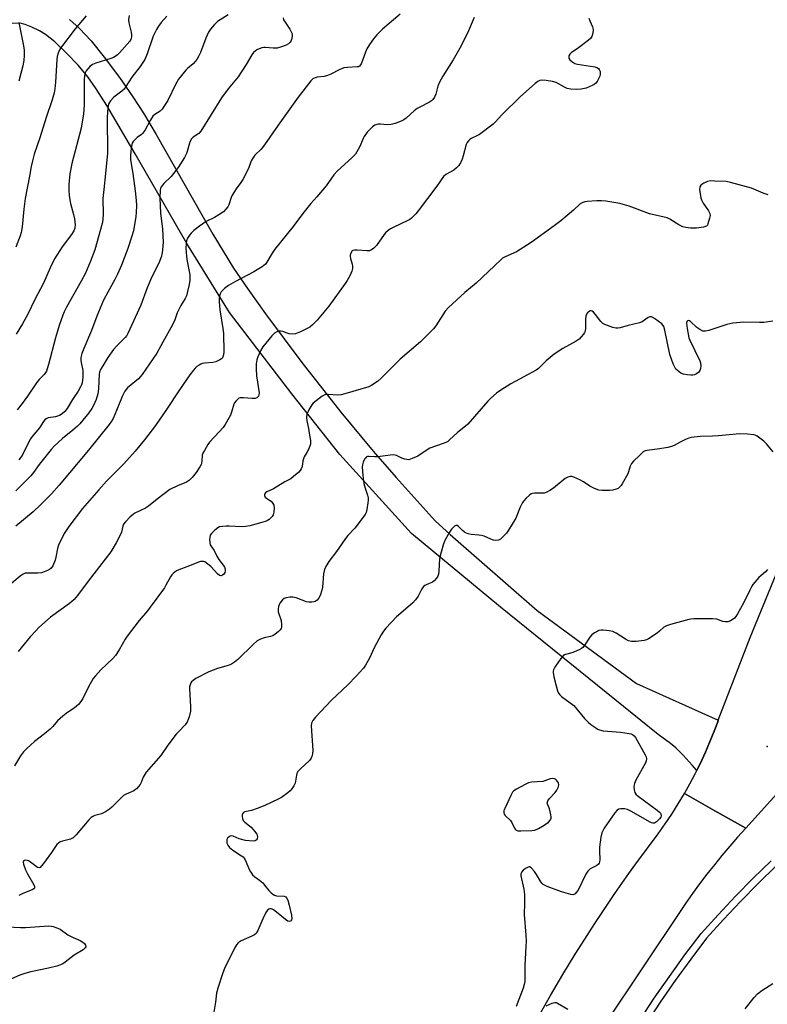
# Model space of a CAD drawing. Units: inches. Extents: x 1255762 to 1261762, y 485455 to 489455.
# Drawn here: x 1260978 to 1261271, y 486865 to 487252 of the extents above; entities that cross this region are included whole.
import ezdxf

# ---------------------------------------------------------------- set-up
doc = ezdxf.new("R2010")
doc.units = ezdxf.units.IN
doc.header["$MEASUREMENT"] = 0
for name, color, linetype in [('ELEV-Spot Elevation', 7, 'Continuous'), ('TRANS-Driveway', 251, 'Continuous'), ('TRANS-Road', 130, 'Continuous'), ('TRANS-Street Sidewalk', 7, 'Continuous'), ('Undefined', 1, 'Continuous')]:
    doc.layers.add(name, color=color, linetype=linetype)

msp = doc.modelspace()

# ---------------------------------------------------------------- linework, layer by layer
at = {"layer": 'ELEV-Spot Elevation'}
msp.add_point((1261270.73, 486966.41, 274.99), dxfattribs=at)
at = {"layer": 'TRANS-Driveway'}
msp.add_polyline3d([(1260997.2, 487251.83, 0), (1261001.14, 487248.28, 0), (1261005.63, 487243.37, 0), (1261010.78, 487237.03, 0), (1261016.78, 487229.01, 0), (1261022.04, 487221.42, 0), (1261026.13, 487214.97, 0), (1261031.1, 487206.59, 0), (1261053.35, 487167.49, 0), (1261061.51, 487154.24, 0), (1261066.94, 487146.25, 0), (1261074.05, 487136.21, 0), (1261088.23, 487117.1, 0), (1261103.59, 487097.68, 0), (1261116.2, 487082.4, 0), (1261125.27, 487072.08, 0), (1261140.61, 487055.07, 0), (1261146.5, 487049.65, 0), (1261180.62, 487019.85, 0), (1261219.52, 486991.17, 0), (1261251.6, 486976.71, 0), (1261251.38, 486976.14, 0), (1261250.21, 486973.1, 0), (1261248.47, 486968.65, 0), (1261247.26, 486965.8, 0), (1261246.6, 486964.26, 0), (1261245.24, 486961.29, 0), (1261244.61, 486959.92, 0), (1261243.86, 486958.4, 0), (1261243.18, 486957.02, 0), (1261241.43, 486959.12, 0), (1261237.89, 486963.03, 0), (1261235.01, 486965.92, 0), (1261232.86, 486967.65, 0), (1261228.04, 486971.08, 0), (1261166.18, 487021.14, 0), (1261131.34, 487050.04, 0), (1261103.17, 487081.07, 0), (1261084.38, 487104.9, 0), (1261059.91, 487136.83, 0), (1261043.22, 487163.83, 0), (1261022.91, 487199.1, 0), (1261011.83, 487218.05, 0), (1261007.65, 487224.62, 0), (1261004.38, 487229.27, 0), (1261000.53, 487233.88, 0), (1260996.04, 487238.62, 0), (1260991.36, 487243, 0), (1260987.71, 487245.86, 0), (1260985.34, 487247.29, 0), (1260982.41, 487248.75, 0), (1260979.8, 487249.78, 0), (1260977.8, 487250.29, 0), (1260974.63, 487250.24, 0)], dxfattribs=at)
at = {"layer": 'TRANS-Road'}
for points in [[(1261285.46, 486959.83), (1261262.38, 486934.35), (1261250.25, 486941.2), (1261238.32, 486947.94), (1261240.46, 486951.77), (1261242.5, 486955.64), (1261243.18, 486957.02), (1261243.86, 486958.4), (1261244.61, 486959.92), (1261245.24, 486961.29), (1261246.6, 486964.26), (1261247.26, 486965.8), (1261248.47, 486968.65), (1261250.21, 486973.1), (1261251.38, 486976.14), (1261251.6, 486976.71), (1261264.07, 487009.24), (1261280.61, 487049.32)], [(1261146.92, 486800.44), (1261185.84, 486868.71), (1261190.62, 486876.89), (1261195.54, 486884.98), (1261198.04, 486889), (1261203.15, 486896.97), (1261208.4, 486904.86), (1261211.06, 486908.77), (1261213.76, 486912.67), (1261216.5, 486916.53), (1261219.26, 486920.38), (1261228.05, 486932.2), (1261230.77, 486936.03), (1261233.39, 486939.93), (1261235.91, 486943.9), (1261238.32, 486947.94), (1261250.25, 486941.2), (1261262.38, 486934.35), (1261259.21, 486930.84), (1261256.1, 486927.27), (1261253.05, 486923.65), (1261250.07, 486919.98), (1261247.15, 486916.26), (1261244.29, 486912.49), (1261241.49, 486908.68), (1261238.76, 486904.81), (1261236.1, 486900.9), (1261223.45, 486881.95), (1261205.83, 486855.47)]]:
    msp.add_lwpolyline(points, dxfattribs=at)
at = {"layer": 'TRANS-Street Sidewalk'}
for points in [[(1261220.79, 486858.98), (1261226.52, 486867.65), (1261232.43, 486876.2), (1261238.51, 486884.63), (1261244.84, 486893), (1261251.53, 486900.42), (1261258.32, 486907.63), (1261265.26, 486914.7), (1261272.35, 486921.61)], [(1261274.32, 486919.55), (1261267.28, 486912.68), (1261260.38, 486905.66), (1261253.63, 486898.49), (1261247.04, 486891.18), (1261240.81, 486882.94), (1261234.75, 486874.56), (1261228.88, 486866.06), (1261223.18, 486857.43)]]:
    msp.add_lwpolyline(points, dxfattribs=at)
at = {"layer": 'Undefined'}
for points, elevation in [([(1261155.92, 487252.62), (1261153.27, 487246.43), (1261150.25, 487240.54), (1261147.66, 487235.94), (1261143.58, 487229.48), (1261142.31, 487227.2), (1261141.65, 487225.61), (1261140.9, 487222.51), (1261140.33, 487221.24), (1261139.71, 487220.34), (1261139.09, 487219.83), (1261138.38, 487219.39), (1261134.5, 487217.4), (1261133.5, 487216.8), (1261132.38, 487215.9), (1261129.16, 487213), (1261128.25, 487212.37), (1261127.25, 487211.87), (1261124.92, 487210.94), (1261123.32, 487210.54), (1261121.69, 487210.39), (1261119.1, 487210.68), (1261118.25, 487210.68), (1261117.69, 487210.59), (1261116.89, 487210.31), (1261115.94, 487209.69), (1261113.93, 487207.5), (1261112.67, 487205.86), (1261112.28, 487205.1), (1261110.84, 487201.66), (1261109.92, 487199.88), (1261109.31, 487198.92), (1261107.87, 487197.43), (1261102.28, 487192.35), (1261100.87, 487190.81), (1261097.84, 487186.54), (1261094.22, 487182.17), (1261091.83, 487179.54), (1261090.69, 487178.16), (1261088.28, 487175.12), (1261084.89, 487170.49), (1261077.75, 487161.64), (1261076.62, 487160.01), (1261074.6, 487156.55), (1261073.98, 487155.72), (1261073.44, 487155.22), (1261072.72, 487154.72), (1261069.41, 487152.78), (1261062.25, 487148.96), (1261059.58, 487147.42), (1261058.02, 487146.23), (1261056.64, 487144.83), (1261056.25, 487144.13), (1261056.05, 487143.34), (1261055.93, 487142.22), (1261055.92, 487141.05), (1261056.1, 487137.87), (1261057.3, 487130.53), (1261057.51, 487128.5), (1261057.76, 487121.33), (1261057.62, 487120.2), (1261057.11, 487119.04), (1261056.8, 487118.65), (1261056.14, 487118.14), (1261054.55, 487117.42), (1261053.39, 487117.18), (1261050.1, 487116.89), (1261049.24, 487116.71), (1261048.74, 487116.52), (1261048.03, 487116.15), (1261047.13, 487115.55), (1261046.51, 487114.98), (1261045.76, 487114.11), (1261044.34, 487112.29), (1261043.16, 487110.62), (1261040, 487106.01), (1261035.44, 487099.1), (1261030.88, 487092.45), (1261026.63, 487086.79), (1261022.95, 487082.38), (1261018.52, 487077.41), (1261011.74, 487070.59), (1261008.61, 487067.16), (1261002.33, 487059.85), (1260996.88, 487052.77), (1260995.1, 487050.08), (1260992.82, 487045.52), (1260992.4, 487044.13), (1260991.81, 487040.69), (1260991.53, 487039.55), (1260990.65, 487037.33), (1260990.02, 487036.38), (1260989.36, 487035.9), (1260988.6, 487035.51), (1260987.27, 487034.95), (1260986.17, 487034.62), (1260984.72, 487034.51), (1260980.6, 487034.52), (1260979.75, 487034.41), (1260978.94, 487034.11), (1260977.76, 487033.29), (1260972.83, 487029.16)], 286), ([(1261080.91, 487252.41), (1261081.16, 487251.69), (1261081.72, 487250.74), (1261083.63, 487248.01), (1261084.15, 487246.98), (1261084.43, 487246.14), (1261084.52, 487245.34), (1261084.41, 487244.29), (1261084.14, 487243.53), (1261083.68, 487242.82), (1261083.07, 487242.25), (1261082.12, 487241.68), (1261080.26, 487241.01), (1261078.63, 487240.58), (1261077.07, 487240.5), (1261073.95, 487240.85), (1261073.38, 487240.84), (1261072.6, 487240.68), (1261071.57, 487240.32), (1261070.58, 487239.86), (1261069.92, 487239.4), (1261069.34, 487238.85), (1261068.67, 487237.94), (1261066.46, 487234.18), (1261063.26, 487229.32), (1261059.42, 487224.54), (1261056.81, 487221), (1261048.71, 487207.97), (1261047.95, 487207.09), (1261045.7, 487205.64), (1261045.27, 487205.26), (1261044.92, 487204.83), (1261044.26, 487203.3), (1261043.36, 487199.97), (1261043.07, 487199.16), (1261042.24, 487197.65), (1261039.81, 487193.71), (1261037.07, 487190.12), (1261034.16, 487187.43), (1261033.08, 487186.07), (1261032.84, 487185.56), (1261032.67, 487184.76), (1261032.63, 487181.64), (1261032.9, 487175.83), (1261033.59, 487169.61), (1261033.85, 487164.28), (1261033.83, 487163.12), (1261033.64, 487161.14), (1261033.44, 487159.74), (1261033.22, 487158.9), (1261032.17, 487156.14), (1261029.51, 487150.72), (1261027.65, 487146.45), (1261025.19, 487139.7), (1261020.09, 487128.55), (1261019.64, 487127.81), (1261018.94, 487126.92), (1261015.69, 487123.72), (1261014.42, 487122.25), (1261012.22, 487119.09), (1261010.18, 487115.89), (1261009.34, 487114.42), (1261008.96, 487113.38), (1261008.81, 487112.55), (1261008.48, 487106.78), (1261008.23, 487104.88), (1261007.62, 487102.66), (1261006.64, 487100.3), (1261005.93, 487099.04), (1261004.81, 487097.34), (1261001.18, 487093.02), (1261000.34, 487092.19), (1260998.52, 487090.64), (1260994.39, 487087.38), (1260991.15, 487084.33), (1260989.98, 487082.98), (1260985.32, 487077.13), (1260983.05, 487073.94), (1260981.99, 487072.63), (1260976.09, 487066.8)], 290), ([(1261126.81, 487253.9), (1261119.94, 487247.99), (1261117.74, 487245.81), (1261116.33, 487244.16), (1261114.83, 487242.02), (1261113.77, 487240.25), (1261113.22, 487238.94), (1261111.69, 487234.67), (1261111.36, 487233.98), (1261110.91, 487233.45), (1261110.47, 487233.25), (1261109.94, 487233.15), (1261106.2, 487233), (1261104.8, 487232.78), (1261102.94, 487232), (1261099.66, 487230.3), (1261098.39, 487229.75), (1261097.02, 487229.47), (1261094.3, 487229.16), (1261093.55, 487228.95), (1261092.65, 487228.45), (1261091.82, 487227.72), (1261086.85, 487221.35), (1261078.95, 487210.3), (1261073.68, 487202.6), (1261072.29, 487200.87), (1261069.91, 487198.48), (1261069.02, 487197.33), (1261068.48, 487196.29), (1261067.32, 487193.26), (1261065.1, 487189.04), (1261064.33, 487187.79), (1261062.47, 487185.36), (1261061, 487182.88), (1261060.55, 487181.86), (1261059.62, 487179.03), (1261059.2, 487178.25), (1261058.54, 487177.28), (1261057.51, 487176.24), (1261055.8, 487175.08), (1261054.02, 487174.03), (1261050.73, 487172.44), (1261048.14, 487170.72), (1261045.95, 487168.92), (1261044.92, 487167.94), (1261044.19, 487167.1), (1261043.48, 487165.94), (1261043.11, 487164.93), (1261042.89, 487163.84), (1261042.82, 487162.08), (1261042.86, 487160.34), (1261043.17, 487157.58), (1261044.3, 487151.51), (1261044.36, 487149.5), (1261044.11, 487147.81), (1261043.51, 487145.01), (1261043.02, 487143.37), (1261042.5, 487142.31), (1261040.8, 487139.5), (1261040, 487137.94), (1261039.42, 487136.6), (1261038.51, 487133.89), (1261037.58, 487131.9), (1261033.77, 487125.14), (1261031.42, 487120.8), (1261028.49, 487116.64), (1261025.67, 487112.43), (1261024.27, 487110.69), (1261019.93, 487107.15), (1261019.34, 487106.56), (1261018.84, 487105.88), (1261017.78, 487103.85), (1261015.59, 487098.31), (1261014.23, 487095.2), (1261013.67, 487094.15), (1261012.71, 487092.76), (1261004.59, 487082.74), (1260993.13, 487069.02), (1260990.1, 487065.62), (1260985.85, 487061.29), (1260982.87, 487058.54), (1260976.11, 487052.9)], 288), ([(1261003.66, 487253.28), (1260999.42, 487248.18), (1260994.04, 487241.08), (1260993.25, 487239.86), (1260992.75, 487238.57), (1260992.37, 487237.23), (1260992.19, 487236.13), (1260991.71, 487227.2), (1260991.43, 487224.62), (1260991.14, 487222.96), (1260990.42, 487220.26), (1260988.07, 487213.31), (1260985.56, 487205.39), (1260983.32, 487198.89), (1260982.62, 487196.35), (1260982.12, 487194.08), (1260981.49, 487190.29), (1260979.84, 487181.52), (1260979.29, 487177.37), (1260978.55, 487170.44), (1260978.17, 487168.24), (1260977.78, 487166.85), (1260976.18, 487162.45)], 298), ([(1261020.6, 487253.31), (1261020.3, 487251.6), (1261020.4, 487250.46), (1261021.36, 487246.77), (1261021.51, 487245.64), (1261021.51, 487245.08), (1261021.38, 487244.36), (1261021.1, 487243.71), (1261020.79, 487243.24), (1261016.74, 487238.7), (1261015.93, 487237.92), (1261015.1, 487237.27), (1261014.44, 487236.86), (1261013.42, 487236.42), (1261007.5, 487234.59), (1261006.19, 487234.09), (1261005.29, 487233.47), (1261004.3, 487232.48), (1261003.64, 487231.59), (1261003.33, 487230.89), (1261003.02, 487229.62), (1261002.9, 487228.28), (1261002.92, 487218.15), (1261002.85, 487216.45), (1261002.64, 487214.74), (1261001.75, 487209.12), (1260998.08, 487195.28), (1260997.35, 487191.16), (1260996.96, 487187), (1260996.92, 487184.92), (1260997.07, 487182.58), (1260997.62, 487179.6), (1260998.75, 487175.29), (1260999.11, 487173.55), (1260999.39, 487171.23), (1260999.22, 487169.87), (1260998.83, 487168.84), (1260997.94, 487167.37), (1260994.28, 487162.51), (1260991.34, 487157.83), (1260989.6, 487154.32), (1260986.92, 487148.28), (1260983.54, 487141.88), (1260980.85, 487136.19), (1260978.78, 487132.28), (1260976.27, 487128.29)], 296), ([(1261035.39, 487253.12), (1261033.1, 487250.55), (1261032.05, 487249.14), (1261031.25, 487247.91), (1261030.02, 487245.22), (1261027.64, 487238.3), (1261026.66, 487236.14), (1261025.97, 487234.86), (1261024.86, 487233.31), (1261021.67, 487229.17), (1261019.27, 487225.42), (1261018.58, 487224.48), (1261017.75, 487223.71), (1261014.56, 487221.35), (1261013.29, 487219.91), (1261012.59, 487218.76), (1261012.36, 487217.93), (1261012.22, 487217.07), (1261011.9, 487213.34), (1261012.05, 487199.34), (1261011.33, 487191.34), (1261010.6, 487185.04), (1261010.3, 487181.55), (1261010.24, 487179.86), (1261010.42, 487177.12), (1261010.43, 487175.7), (1261010.24, 487173.12), (1261009.97, 487171.76), (1261007.06, 487161.41), (1261005.42, 487156.94), (1261004.11, 487153.74), (1261003.4, 487152.17), (1261001.8, 487149.1), (1260995.99, 487138.84), (1260995.1, 487137.07), (1260994.54, 487135.71), (1260993.11, 487131.64), (1260991.65, 487126.84), (1260988.97, 487116.33), (1260988.47, 487114.61), (1260988.14, 487113.8), (1260987.19, 487112.46), (1260985.31, 487110.48), (1260984.22, 487109.14), (1260980.66, 487103.98), (1260978.6, 487101.09), (1260976.69, 487098.6)], 294), ([(1261200.87, 487252.32), (1261201.22, 487251.25), (1261202.26, 487248.89), (1261202.51, 487247.82), (1261202.42, 487246.47), (1261202.07, 487245.17), (1261201.62, 487244.51), (1261200.56, 487243.56), (1261196.85, 487240.72), (1261193.95, 487238.67), (1261193.4, 487238.12), (1261193.06, 487237.49), (1261193, 487237.04), (1261193.04, 487236.59), (1261193.38, 487235.97), (1261194.17, 487235.24), (1261195.34, 487234.51), (1261196.43, 487234.21), (1261203.19, 487233.2), (1261204.01, 487232.97), (1261204.65, 487232.54), (1261204.94, 487232.12), (1261205.25, 487231.39), (1261205.35, 487230.87), (1261205.33, 487230.34), (1261205.1, 487229.54), (1261204.64, 487228.48), (1261204.09, 487227.46), (1261203.58, 487226.8), (1261202.91, 487226.29), (1261202.15, 487225.87), (1261199.74, 487224.81), (1261197.86, 487224.41), (1261196.16, 487224.32), (1261193.8, 487224.47), (1261192.36, 487224.72), (1261191.3, 487225.17), (1261187.97, 487227), (1261186.63, 487227.48), (1261184.08, 487227.84), (1261182.39, 487227.97), (1261181.6, 487227.86), (1261180.87, 487227.49), (1261179.74, 487226.6), (1261173.99, 487221.58), (1261166.66, 487214.33), (1261164.14, 487211.53), (1261163.3, 487210.72), (1261157.91, 487206.64), (1261156.92, 487206.06), (1261154.69, 487205.05), (1261154.24, 487204.75), (1261153.64, 487204.2), (1261153.14, 487203.54), (1261152.8, 487202.78), (1261151.58, 487198.32), (1261151.13, 487196.96), (1261150.45, 487195.46), (1261149.89, 487194.53), (1261148.97, 487193.54), (1261147.92, 487192.67), (1261144.81, 487190.96), (1261143.81, 487190.1), (1261141.22, 487186.42), (1261133.97, 487176.65), (1261132.99, 487175.54), (1261131.29, 487173.87), (1261130.6, 487173.32), (1261129.86, 487172.87), (1261124.08, 487170.14), (1261123.09, 487169.56), (1261122.2, 487168.9), (1261121.15, 487167.99), (1261120.58, 487167.38), (1261117.6, 487163.04), (1261116.55, 487162.03), (1261115.63, 487161.35), (1261114.88, 487161.04), (1261113.8, 487160.94), (1261110, 487161.29), (1261109, 487161.31), (1261108.33, 487161.17), (1261107.97, 487160.93), (1261107.48, 487160.08), (1261107.26, 487159.32), (1261107.21, 487158.79), (1261107.35, 487157.95), (1261108.02, 487155.71), (1261108.12, 487154.9), (1261108.12, 487154.08), (1261107.89, 487153.01), (1261107.06, 487151.19), (1261106.11, 487149.4), (1261105.33, 487148.18), (1261098.89, 487139.2), (1261094.32, 487133.75), (1261092.48, 487131.91), (1261091.36, 487131.02), (1261087.7, 487129.18), (1261085.82, 487128.4), (1261084.72, 487128.26), (1261083.33, 487128.38), (1261082.55, 487128.62), (1261080.79, 487129.33), (1261080, 487129.51), (1261079.19, 487129.5), (1261078.46, 487129.24), (1261077.57, 487128.62), (1261076.55, 487127.63), (1261073, 487123.28), (1261072.12, 487121.74), (1261070.99, 487119.33), (1261070.67, 487118.24), (1261070.43, 487116.6), (1261070.39, 487114.7), (1261070.53, 487111.94), (1261071.49, 487105.25), (1261071.42, 487104.43), (1261071.24, 487104), (1261070.97, 487103.62), (1261070.63, 487103.31), (1261069.95, 487103.07), (1261068.85, 487103.06), (1261065.39, 487103.35), (1261064.11, 487103.25), (1261063.64, 487103.1), (1261063.19, 487102.81), (1261062.39, 487102.01), (1261061.91, 487101.3), (1261061.67, 487100.77), (1261060.69, 487097.62), (1261060.26, 487096.54), (1261058.24, 487092.76), (1261057.39, 487091.62), (1261055.88, 487089.89), (1261052.08, 487085.88), (1261051.42, 487084.91), (1261050.05, 487082.62), (1261049.5, 487081.59), (1261049.22, 487080.79), (1261049.12, 487078.45), (1261048.97, 487077.69), (1261048.78, 487077.18), (1261048.23, 487076.19), (1261046.82, 487074.03), (1261045.26, 487071.98), (1261044.22, 487070.98), (1261042.99, 487070.18), (1261039.47, 487068.81), (1261036.58, 487067.25), (1261031.6, 487063.52), (1261028.2, 487060.75), (1261026.96, 487060.01), (1261022.83, 487057.97), (1261022.11, 487057.49), (1261020.99, 487056.53), (1261019.08, 487054.66), (1261018.41, 487053.73), (1261018.1, 487052.95), (1261017.53, 487050.61), (1261016.92, 487049.1), (1261015.47, 487046.4), (1261013.35, 487042.86), (1261004.47, 487031.32), (1261000.28, 487025.69), (1260998.98, 487024.19), (1260997.14, 487022.56), (1260989.73, 487017.22), (1260985.15, 487013.1), (1260983.9, 487011.87), (1260981.71, 487009.49), (1260976.98, 487003.78)], 284), ([(1261059.34, 487253.56), (1261055.26, 487251), (1261054.02, 487249.81), (1261052.48, 487248.03), (1261051.73, 487246.81), (1261050.62, 487244.48), (1261048.59, 487238.81), (1261047.81, 487237.29), (1261047.08, 487236.1), (1261046.41, 487235.24), (1261045.65, 487234.44), (1261043.44, 487232.55), (1261042.82, 487231.94), (1261039.93, 487228.32), (1261038.77, 487226.28), (1261035.68, 487220), (1261034.47, 487218.03), (1261033.49, 487216.61), (1261032.73, 487215.82), (1261030.7, 487214.52), (1261029.91, 487213.78), (1261028.75, 487212.09), (1261026.78, 487208.42), (1261025.98, 487207.2), (1261025.38, 487206.61), (1261023.77, 487205.44), (1261022.91, 487204.7), (1261022.14, 487203.9), (1261021.73, 487203.19), (1261021.47, 487202.08), (1261021.23, 487200.02), (1261021.14, 487198.3), (1261021.15, 487196.76), (1261021.97, 487191.36), (1261022.89, 487184.5), (1261023.27, 487180.79), (1261023.38, 487178.78), (1261023.33, 487176.08), (1261023.18, 487174.41), (1261022.25, 487168.89), (1261021.67, 487166.68), (1261020.11, 487161.94), (1261017.55, 487155.37), (1261016.01, 487151.82), (1261014.97, 487149.67), (1261012.14, 487144.77), (1261010.51, 487141.65), (1261007.93, 487135.33), (1261005.83, 487129.73), (1261002.77, 487122.62), (1261002.07, 487120.75), (1261001.62, 487119.14), (1261001.55, 487118.12), (1261001.68, 487117.12), (1261002.36, 487114.01), (1261002.41, 487111.37), (1261002.17, 487109.2), (1261001.9, 487108.42), (1261001.53, 487107.66), (1261000.53, 487105.93), (1260998.38, 487102.68), (1260996.2, 487099.1), (1260995.29, 487097.94), (1260994.24, 487096.95), (1260993.26, 487096.41), (1260991.64, 487095.88), (1260988.74, 487095.39), (1260987.97, 487095.05), (1260987.55, 487094.69), (1260987.03, 487094.01), (1260985.42, 487091.51), (1260982.52, 487088.11), (1260981.81, 487087.16), (1260981.04, 487085.78), (1260978.81, 487081.11), (1260978.21, 487080.12), (1260977.34, 487078.97)], 292), ([(1260977.32, 487250.62), (1260978.99, 487242.14), (1260979.35, 487239.83), (1260979.4, 487237.75), (1260979.28, 487235.67), (1260978.85, 487233.62), (1260977.28, 487227.53)], 300), ([(1261271.16, 487182.92), (1261269.19, 487183.63), (1261264.65, 487185.57), (1261256.37, 487187.83), (1261254.65, 487188.14), (1261250.3, 487188.39), (1261248.56, 487188.43), (1261247.44, 487188.26), (1261245.89, 487187.54), (1261244.76, 487186.75), (1261244.37, 487186.14), (1261244.3, 487185.1), (1261244.6, 487182.56), (1261244.79, 487181.73), (1261245.08, 487180.94), (1261245.71, 487179.7), (1261247.8, 487176.67), (1261248.3, 487175.68), (1261248.39, 487174.89), (1261248.2, 487173.79), (1261247.55, 487171.59), (1261247.32, 487171.11), (1261247.02, 487170.72), (1261246.61, 487170.48), (1261245.86, 487170.26), (1261243.04, 487169.92), (1261240.66, 487169.89), (1261238.9, 487170.11), (1261237.76, 487170.39), (1261236.2, 487171.15), (1261232.62, 487173.41), (1261231.63, 487173.89), (1261224.7, 487175.52), (1261216.67, 487178.52), (1261212.95, 487179.53), (1261207.54, 487180.47), (1261205.83, 487180.67), (1261204.04, 487180.63), (1261200.15, 487180.36), (1261199.27, 487180.24), (1261198.48, 487180.01), (1261197.44, 487179.37), (1261194.77, 487176.89), (1261189.8, 487172.77), (1261187.28, 487170.86), (1261178.23, 487164.29), (1261172.53, 487160.58), (1261167.98, 487158.58), (1261167.01, 487158.04), (1261166.32, 487157.5), (1261156.62, 487148.24), (1261152.27, 487144.58), (1261145.82, 487138.76), (1261144.52, 487137.28), (1261140.78, 487131.53), (1261139.95, 487130.4), (1261139.18, 487129.52), (1261134.8, 487125.27), (1261126.87, 487118.45), (1261119.27, 487110.86), (1261117.94, 487109.68), (1261115.78, 487108.25), (1261114.5, 487107.59), (1261105.11, 487104.8), (1261103.73, 487104.51), (1261102.34, 487104.36), (1261098.67, 487104.65), (1261097.53, 487104.57), (1261097.01, 487104.37), (1261096.27, 487103.92), (1261093.85, 487102.16), (1261092.71, 487101.21), (1261092.16, 487100.54), (1261090.97, 487098.52), (1261090.28, 487096.92), (1261090.15, 487095.76), (1261090.23, 487094.28), (1261090.92, 487091.2), (1261091.22, 487089.45), (1261091.66, 487086.53), (1261091.69, 487085.1), (1261091.48, 487084.32), (1261090.94, 487083.06), (1261090.29, 487081.83), (1261089.24, 487080.08), (1261088.89, 487079.3), (1261088.71, 487078.51), (1261088.42, 487076.33), (1261088.07, 487075.36), (1261087.64, 487074.71), (1261087.05, 487074.1), (1261085.08, 487072.4), (1261083.93, 487071.53), (1261081.56, 487070.28), (1261077.21, 487067.62), (1261074.53, 487066.45), (1261073.98, 487066.03), (1261073.64, 487065.49), (1261073.62, 487064.9), (1261073.9, 487064.33), (1261074.43, 487063.84), (1261075.56, 487063.18), (1261076.2, 487062.68), (1261076.91, 487061.87), (1261077.28, 487061.18), (1261077.41, 487060.11), (1261077.28, 487058.41), (1261077.04, 487057.34), (1261076.65, 487056.66), (1261075.5, 487055.55), (1261074.83, 487055.1), (1261074.31, 487054.86), (1261072.66, 487054.32), (1261067.9, 487052.98), (1261066.25, 487052.73), (1261064.6, 487052.61), (1261059.84, 487052.95), (1261058.65, 487052.97), (1261057.18, 487052.83), (1261056.05, 487052.59), (1261055.28, 487052.2), (1261054.13, 487051.28), (1261052.85, 487050.04), (1261052.38, 487049.34), (1261052.17, 487048.53), (1261052.11, 487047.65), (1261052.15, 487046.47), (1261052.34, 487045.65), (1261052.6, 487045.17), (1261053.92, 487043.36), (1261054.98, 487041.15), (1261055.71, 487039.84), (1261057.43, 487037.67), (1261057.94, 487036.83), (1261058.19, 487036.06), (1261058.26, 487035.21), (1261058.15, 487034.69), (1261057.72, 487034.08), (1261057.12, 487033.62), (1261056.69, 487033.45), (1261056.48, 487033.44), (1261056.05, 487033.58), (1261055.21, 487034.26), (1261052.54, 487037.06), (1261051.44, 487038.05), (1261050.24, 487038.86), (1261049.75, 487039.02), (1261049.27, 487039.08), (1261048.54, 487039.04), (1261047.71, 487038.8), (1261044.17, 487037.31), (1261040.1, 487035.84), (1261039.1, 487035.33), (1261037.82, 487034.32), (1261037.25, 487033.75), (1261036.75, 487033.07), (1261035.01, 487029.75), (1261034.42, 487028.77), (1261028.81, 487021.07), (1261027.75, 487019.69), (1261024.45, 487015.88), (1261019.82, 487009.77), (1261019.02, 487008.52), (1261016.68, 487004.35), (1261015.19, 487002.11), (1261014.2, 487001.02), (1261009.49, 486996.55), (1261007.37, 486994.23), (1261006.47, 486993.13), (1261004.65, 486989.91), (1261002.41, 486985.25), (1261001.66, 486984.04), (1261000.65, 486982.97), (1260999.11, 486981.58), (1260995.91, 486979.44), (1260994.58, 486978.37), (1260992.51, 486976.46), (1260990.57, 486974.25), (1260989.55, 486973.25), (1260987.39, 486971.4), (1260983.46, 486968.42), (1260980.41, 486965.65), (1260979.19, 486964.38), (1260977.94, 486962.73), (1260975.6, 486958.89)], 282), ([(1261273.01, 487133.43), (1261269.54, 487132.91), (1261267.8, 487132.83), (1261261.64, 487133), (1261257.29, 487132.59), (1261254.99, 487132.01), (1261247.91, 487129.65), (1261246.54, 487129.41), (1261245.5, 487129.51), (1261244.34, 487130.08), (1261243.26, 487130.91), (1261240.69, 487133.29), (1261240.27, 487133.56), (1261239.87, 487133.68), (1261239.52, 487133.56), (1261239.27, 487133.26), (1261239.16, 487132.53), (1261239.42, 487130.45), (1261240.09, 487126.89), (1261240.47, 487125.89), (1261244.4, 487117.75), (1261244.66, 487116.98), (1261244.75, 487115.9), (1261244.66, 487114.82), (1261244.42, 487114.07), (1261243.93, 487113.42), (1261243.05, 487112.7), (1261242.31, 487112.3), (1261241.66, 487112.16), (1261240.82, 487112.17), (1261239.39, 487112.32), (1261237.98, 487112.57), (1261236.95, 487113), (1261235.57, 487114), (1261234.97, 487114.59), (1261234.64, 487115.04), (1261233.91, 487116.63), (1261232.6, 487120.24), (1261230.6, 487129.85), (1261230.22, 487131.25), (1261229.97, 487131.74), (1261229.42, 487132.34), (1261226.63, 487134.38), (1261225.46, 487135.03), (1261224.76, 487135.08), (1261224.07, 487134.77), (1261221.76, 487133.15), (1261220.7, 487132.7), (1261216.26, 487131.62), (1261213.11, 487130.73), (1261212.25, 487130.59), (1261211.42, 487130.61), (1261210.32, 487130.88), (1261208.15, 487131.62), (1261207.09, 487132.04), (1261206.37, 487132.45), (1261205.58, 487133.23), (1261203.48, 487136.03), (1261202.74, 487136.9), (1261202.13, 487137.34), (1261201.7, 487137.47), (1261201.38, 487137.44), (1261200.94, 487137.23), (1261200.34, 487136.71), (1261199.9, 487136.06), (1261199.66, 487135.35), (1261199.55, 487134.18), (1261199.6, 487130.6), (1261199.42, 487129.48), (1261199.2, 487128.98), (1261198.73, 487128.28), (1261197.83, 487127.17), (1261197.05, 487126.34), (1261195.85, 487125.5), (1261190.6, 487122.64), (1261187.2, 487120.45), (1261184.16, 487117.86), (1261181.14, 487114.84), (1261180.2, 487114.13), (1261170.21, 487108.76), (1261166.31, 487106.23), (1261164.65, 487105.06), (1261162.47, 487103.21), (1261161.22, 487102.03), (1261153.33, 487092.92), (1261152.44, 487092.14), (1261149.37, 487089.74), (1261146.26, 487086.77), (1261145.35, 487086.05), (1261143.74, 487085.33), (1261138.46, 487083.49), (1261137.44, 487082.9), (1261133.76, 487080.43), (1261131.62, 487079.43), (1261130.26, 487079), (1261129.45, 487079.02), (1261128.64, 487079.23), (1261127.57, 487079.63), (1261125.42, 487080.62), (1261124.89, 487080.78), (1261124.11, 487080.89), (1261122.97, 487080.82), (1261118.12, 487080.08), (1261116.98, 487080.08), (1261114.74, 487080.3), (1261113.98, 487080.21), (1261113.56, 487080.01), (1261113.21, 487079.67), (1261112.92, 487079.23), (1261112.33, 487077.99), (1261112.02, 487076.94), (1261111.96, 487076.06), (1261112.19, 487072.76), (1261112.62, 487069.63), (1261113.07, 487067.85), (1261114.09, 487065.13), (1261114.31, 487064.02), (1261114.31, 487063.17), (1261114.17, 487062.01), (1261113.74, 487059.41), (1261113.46, 487058.29), (1261113.1, 487057.52), (1261112.64, 487056.79), (1261110.05, 487053.28), (1261109.11, 487052.18), (1261106.35, 487049.21), (1261105.42, 487048.08), (1261101.89, 487043), (1261098.94, 487039.04), (1261097.71, 487037.12), (1261097.19, 487035.85), (1261096.83, 487034.25), (1261096.34, 487028.96), (1261096.16, 487027.8), (1261095.47, 487025.67), (1261094.84, 487024.46), (1261094.24, 487023.87), (1261093.55, 487023.4), (1261093.04, 487023.19), (1261092.19, 487023.06), (1261091.01, 487023.11), (1261090.15, 487023.26), (1261086.09, 487024.73), (1261084.72, 487025.09), (1261083.58, 487025.08), (1261082.18, 487024.83), (1261081.4, 487024.52), (1261080.72, 487024.03), (1261080.13, 487023.41), (1261079.72, 487022.71), (1261079.19, 487021.44), (1261078.94, 487020.4), (1261078.94, 487019.86), (1261079.06, 487019.3), (1261080.2, 487015.9), (1261080.36, 487014.13), (1261080.3, 487013.27), (1261080.15, 487012.75), (1261079.68, 487012.07), (1261079.05, 487011.45), (1261077.89, 487010.51), (1261076.89, 487009.89), (1261076.06, 487009.63), (1261073.45, 487009.08), (1261072.08, 487008.55), (1261070.79, 487007.86), (1261069.01, 487006.32), (1261063.24, 487000.61), (1261061.9, 486999.52), (1261060.73, 486998.71), (1261059.44, 486998.19), (1261055.25, 486997.08), (1261051.77, 486995.69), (1261046.69, 486993.08), (1261045.63, 486992.39), (1261045.08, 486991.86), (1261044.79, 486991.41), (1261044.46, 486990.64), (1261044.26, 486989.83), (1261044.21, 486989.26), (1261044.63, 486981.98), (1261044.62, 486980.25), (1261044.06, 486978.06), (1261043.27, 486975.94), (1261042.43, 486974.81), (1261039.99, 486972.36), (1261039.03, 486971.28), (1261035.69, 486966.92), (1261032.93, 486962.88), (1261027.3, 486956.33), (1261026.05, 486954.43), (1261025.22, 486952.32), (1261024.85, 486951.58), (1261024.21, 486950.68), (1261023.49, 486949.87), (1261023.08, 486949.52), (1261022.34, 486949.07), (1261019.37, 486947.74), (1261018.37, 486947.15), (1261017.29, 486946.2), (1261013.72, 486942.6), (1261012.81, 486941.85), (1261011.33, 486940.85), (1261009.78, 486940.01), (1261007.13, 486939.31), (1261006.33, 486938.99), (1261005.61, 486938.54), (1261004.8, 486937.7), (1261002.72, 486935.15), (1260999.81, 486931.76), (1260998.57, 486930.54), (1260998.08, 486930.26), (1260997.53, 486930.07), (1260994.36, 486929.3), (1260993.55, 486928.98), (1260992.83, 486928.53), (1260992.22, 486927.92), (1260991.67, 486927.23), (1260990.1, 486924.86), (1260986.93, 486920.46), (1260986.22, 486919.53), (1260985.67, 486918.97), (1260985.28, 486918.79), (1260984.64, 486918.97), (1260981.89, 486921.08), (1260981.06, 486921.55), (1260980.58, 486921.7), (1260979.88, 486921.77), (1260979.48, 486921.68), (1260979.18, 486921.41), (1260979.05, 486921.01), (1260979.14, 486920.26), (1260979.87, 486918.08), (1260980.64, 486916.49), (1260983.16, 486912.14), (1260983.44, 486911.42), (1260983.48, 486911.19), (1260983.39, 486910.83), (1260983.15, 486910.56), (1260982.47, 486910.16), (1260978.81, 486908.76), (1260977.34, 486907.9)], 280), ([(1261273.16, 487082.04), (1261270.52, 487085.19), (1261269.47, 487086.22), (1261266.89, 487088.2), (1261266.13, 487088.6), (1261265.6, 487088.76), (1261263.03, 487089.03), (1261260.13, 487089.14), (1261251.64, 487088.39), (1261249.29, 487088.24), (1261244.46, 487088.1), (1261240.94, 487087.74), (1261240.1, 487087.49), (1261238.76, 487086.92), (1261236.64, 487085.89), (1261234.31, 487084.62), (1261233.23, 487084.17), (1261231.79, 487083.83), (1261228.55, 487083.28), (1261223.71, 487082.66), (1261222.91, 487082.46), (1261222.18, 487082.06), (1261220.68, 487080.68), (1261218.38, 487078.38), (1261217.61, 487077.51), (1261217.06, 487076.51), (1261216.41, 487074.24), (1261216.08, 487073.43), (1261213.94, 487069.56), (1261213.47, 487068.83), (1261212.92, 487068.21), (1261212.29, 487067.76), (1261211.58, 487067.44), (1261210.3, 487067.09), (1261208.93, 487066.93), (1261206.1, 487066.92), (1261204.72, 487067.1), (1261203.11, 487067.69), (1261201.3, 487068.55), (1261198.81, 487070.32), (1261197.33, 487071.13), (1261194.99, 487072.15), (1261194.2, 487072.36), (1261193.67, 487072.38), (1261192.62, 487072.12), (1261191.61, 487071.61), (1261187.04, 487067.79), (1261185.61, 487066.89), (1261184.13, 487066.13), (1261183.36, 487065.88), (1261182.82, 487065.82), (1261179.5, 487065.92), (1261178.75, 487065.77), (1261178.27, 487065.56), (1261177.58, 487065.08), (1261176.3, 487063.91), (1261175.29, 487062.88), (1261174.78, 487062.2), (1261173.9, 487060.41), (1261172.19, 487056.08), (1261169.4, 487051.31), (1261168.52, 487050.2), (1261166.78, 487048.32), (1261166.15, 487047.78), (1261165.45, 487047.42), (1261164.42, 487047.23), (1261163.46, 487047.37), (1261162.44, 487047.75), (1261159.84, 487048.93), (1261158.77, 487049.27), (1261157.65, 487049.43), (1261154.73, 487049.65), (1261153.57, 487049.86), (1261152.82, 487050.18), (1261152.11, 487050.62), (1261151.21, 487051.37), (1261149.78, 487052.76), (1261149.25, 487053.13), (1261148.89, 487053.22), (1261148.69, 487053.19), (1261148.11, 487052.86), (1261146.98, 487051.74), (1261146.19, 487050.59), (1261144.51, 487047.59), (1261143.81, 487046.03), (1261142.91, 487042.7), (1261142.34, 487040.18), (1261141.99, 487035.19), (1261141.84, 487034.04), (1261141.57, 487033.24), (1261141.1, 487032.53), (1261140.15, 487031.44), (1261139.48, 487030.9), (1261137.04, 487029.9), (1261136.58, 487029.64), (1261136.04, 487029.17), (1261135.4, 487028.29), (1261133.86, 487025.48), (1261132.82, 487024.02), (1261131.87, 487022.87), (1261129.92, 487021.1), (1261125.43, 487017.39), (1261121.22, 487012.88), (1261120.32, 487011.73), (1261119.43, 487010.24), (1261116.62, 487005.15), (1261114.77, 487001.09), (1261113.2, 486998.37), (1261112.41, 486997.2), (1261109.57, 486994), (1261106.35, 486990.64), (1261099.86, 486984.61), (1261093.6, 486977.91), (1261092.54, 486976.61), (1261092.11, 486975.63), (1261091.96, 486974.53), (1261092.57, 486964.85), (1261092.53, 486963.69), (1261092.35, 486962.89), (1261091.95, 486961.87), (1261091.35, 486960.98), (1261087.7, 486957.64), (1261086.73, 486956.56), (1261086.38, 486955.88), (1261086.13, 486955.15), (1261085.8, 486952.83), (1261085.61, 486951.98), (1261085.13, 486951), (1261084.36, 486949.84), (1261083.66, 486948.99), (1261082.75, 486948.22), (1261080.31, 486946.48), (1261079.04, 486945.73), (1261073.8, 486943.33), (1261070.81, 486942.14), (1261068.59, 486941.37), (1261065.89, 486940.77), (1261065.46, 486940.54), (1261064.99, 486940.07), (1261064.83, 486939.65), (1261064.83, 486938.91), (1261065.01, 486938.14), (1261065.34, 486937.42), (1261065.89, 486936.79), (1261068.36, 486934.71), (1261069.73, 486933.19), (1261070.58, 486932.05), (1261070.8, 486931.56), (1261070.86, 486931.03), (1261070.75, 486930.24), (1261070.55, 486929.8), (1261070.4, 486929.63), (1261069.98, 486929.44), (1261069.17, 486929.34), (1261067.67, 486929.4), (1261066.22, 486929.59), (1261063.68, 486930.16), (1261061.3, 486931.3), (1261060.64, 486931.43), (1261060.18, 486931.29), (1261059.75, 486931), (1261059.18, 486930.4), (1261058.92, 486929.94), (1261058.81, 486929.24), (1261058.9, 486928.52), (1261059.22, 486927.73), (1261059.88, 486926.8), (1261061.26, 486925.72), (1261064.66, 486923.58), (1261065.3, 486923.07), (1261065.65, 486922.65), (1261066.06, 486921.89), (1261067.09, 486919.42), (1261067.94, 486917.64), (1261068.49, 486916.66), (1261069, 486916.01), (1261069.86, 486915.28), (1261071.65, 486914), (1261072.94, 486912.87), (1261073.7, 486912.04), (1261075.4, 486909.85), (1261076.2, 486909.01), (1261076.85, 486908.46), (1261077.56, 486908.09), (1261078.32, 486907.88), (1261081.32, 486907.69), (1261081.95, 486907.42), (1261082.29, 486907.09), (1261082.77, 486906.13), (1261083.36, 486904.21), (1261084.23, 486900.18), (1261084.37, 486898.8), (1261084.28, 486898.34), (1261083.87, 486897.9), (1261083.3, 486897.73), (1261082.84, 486897.86), (1261081.9, 486898.47), (1261078.41, 486901.39), (1261077.21, 486902.29), (1261076.71, 486902.56), (1261076.23, 486902.7), (1261075.79, 486902.71), (1261075.37, 486902.61), (1261074.8, 486902.18), (1261074.2, 486901.23), (1261073.04, 486898.82), (1261071.08, 486894.25), (1261070.68, 486893.5), (1261070.35, 486893.06), (1261069.71, 486892.55), (1261068.73, 486892.01), (1261064.5, 486890.12), (1261063.38, 486889.36), (1261062.64, 486888.54), (1261061.92, 486887.25), (1261057.93, 486879.25), (1261057.31, 486877.61), (1261055.29, 486871.52), (1261054.77, 486869.56), (1261054.39, 486866.04), (1261053.24, 486859.03)], 278), ([(1260970.03, 486895.77), (1260977.99, 486895.4), (1260979.94, 486895.41), (1260989.11, 486895.98), (1260989.92, 486895.97), (1260990.76, 486895.81), (1260992.14, 486895.32), (1260993.48, 486894.7), (1260996.56, 486892.5), (1260998.58, 486891.48), (1261001.33, 486890.28), (1261002.36, 486889.69), (1261003, 486889.11), (1261003.47, 486888.45), (1261003.6, 486888), (1261003.58, 486887.77), (1261003.37, 486887.35), (1261002.57, 486886.68), (1260998.95, 486884.5), (1260995.46, 486881.73), (1260994.56, 486881.17), (1260993.6, 486880.7), (1260992.24, 486880.27), (1260988.89, 486879.44), (1260982.04, 486877.98), (1260979.59, 486877.3), (1260977.7, 486876.62), (1260971.09, 486873.82)], 280)]:
    msp.add_lwpolyline(points, dxfattribs=dict(at, elevation=elevation))
at = {"layer": 'Undefined', "elevation": 276}
msp.add_lwpolyline([(1261186.7, 486953.91), (1261185.71, 486953.74), (1261183.62, 486952.97), (1261182.8, 486952.76), (1261178.35, 486952.42), (1261177.21, 486952.18), (1261175.86, 486951.57), (1261172.43, 486949.74), (1261171.46, 486949.09), (1261170.91, 486948.45), (1261170.22, 486947.18), (1261167.84, 486942.12), (1261167.55, 486941.32), (1261167.49, 486940.55), (1261167.7, 486939.85), (1261167.99, 486939.4), (1261170.12, 486937.33), (1261170.67, 486936.65), (1261171.66, 486934.38), (1261171.95, 486933.93), (1261172.32, 486933.59), (1261173.04, 486933.37), (1261174.15, 486933.32), (1261178.52, 486933.45), (1261179.65, 486933.62), (1261181.16, 486934.27), (1261183.37, 486935.54), (1261185.06, 486936.79), (1261185.82, 486937.61), (1261186.1, 486938.32), (1261186.11, 486938.84), (1261185.99, 486939.66), (1261185.39, 486941.96), (1261184.46, 486944.17), (1261184.8, 486945.1), (1261185.38, 486946.01), (1261187.59, 486948.41), (1261188.27, 486949.33), (1261188.78, 486950.36), (1261189.05, 486951.42), (1261188.9, 486952.14), (1261188.16, 486953.2), (1261187.78, 486953.55), (1261187.35, 486953.8)], close=True, dxfattribs=at)
at = {"layer": 'Undefined'}
for points in [[(1261270.86, 487035.87, 276), (1261270.08, 487034.95, 276), (1261268.4, 487033.57, 276), (1261267.55, 487032.77, 276), (1261265.2, 487030.07, 276), (1261264.74, 487029.35, 276), (1261263.94, 487027.85, 276), (1261261.49, 487022.66, 276), (1261259.14, 487018.48, 276), (1261258.49, 487017.51, 276), (1261257.93, 487016.86, 276), (1261257.07, 487016.15, 276), (1261256.36, 487015.72, 276), (1261255.34, 487015.4, 276), (1261254.28, 487015.37, 276), (1261253.45, 487015.56, 276), (1261250.99, 487016.37, 276), (1261249.36, 487016.57, 276), (1261242.05, 487016.51, 276), (1261240.89, 487016.44, 276), (1261240.03, 487016.31, 276), (1261232.9, 487014.37, 276), (1261231.24, 487013.84, 276), (1261230.25, 487013.26, 276), (1261228.52, 487011.69, 276), (1261227.59, 487010.97, 276), (1261224.19, 487008.67, 276), (1261223.4, 487008.31, 276), (1261222.54, 487008.08, 276), (1261219.47, 487007.59, 276), (1261217.54, 487007.62, 276), (1261216.45, 487007.88, 276), (1261215.18, 487008.56, 276), (1261211.51, 487010.97, 276), (1261210.22, 487011.57, 276), (1261208.81, 487011.82, 276), (1261206.49, 487012.04, 276), (1261205.64, 487012.06, 276), (1261204.82, 487011.93, 276), (1261204.06, 487011.63, 276), (1261203.08, 487011.1, 276), (1261201.98, 487010.24, 276), (1261201.26, 487009.32, 276), (1261199, 487005.92, 276), (1261198.45, 487005.27, 276), (1261198.03, 487004.91, 276), (1261197.06, 487004.37, 276), (1261195.24, 487003.58, 276), (1261194.17, 487003.19, 276), (1261191.74, 487002.57, 276), (1261191.25, 487002.37, 276), (1261190.8, 487002.08, 276), (1261189.86, 487000.98, 276), (1261187.81, 486998.01, 276), (1261187.19, 486997.01, 276), (1261186.96, 486996.49, 276), (1261186.86, 486995.97, 276), (1261186.87, 486995.44, 276), (1261187.15, 486993.81, 276), (1261188, 486990.2, 276), (1261188.53, 486988.33, 276), (1261188.95, 486987.34, 276), (1261189.45, 486986.69, 276), (1261190.1, 486986.12, 276), (1261194.9, 486982.57, 276), (1261199.16, 486977.48, 276), (1261200.56, 486975.96, 276), (1261201.67, 486975.06, 276), (1261203.54, 486973.72, 276), (1261204.27, 486973.27, 276), (1261205.03, 486972.91, 276), (1261206.46, 486972.63, 276), (1261213.27, 486972.09, 276), (1261216.67, 486971.58, 276), (1261217.47, 486971.34, 276), (1261217.96, 486971.08, 276), (1261218.62, 486970.58, 276), (1261219.18, 486969.92, 276), (1261222.98, 486963.19, 276), (1261223.34, 486962.41, 276), (1261223.52, 486961.63, 276), (1261223.36, 486960.85, 276), (1261223.01, 486960.06, 276), (1261219.34, 486953.24, 276), (1261218.72, 486951.91, 276), (1261218.57, 486951.36, 276), (1261218.54, 486950.56, 276), (1261218.67, 486949.46, 276), (1261218.93, 486948.4, 276), (1261219.31, 486947.7, 276), (1261220.15, 486946.91, 276), (1261227.61, 486941.38, 276), (1261228.52, 486940.63, 276), (1261228.9, 486940.22, 276), (1261229.13, 486939.81, 276), (1261229.19, 486939.17, 276), (1261229.04, 486938.73, 276), (1261228.59, 486938.06, 276), (1261227.43, 486936.85, 276), (1261227, 486936.54, 276), (1261226.58, 486936.35, 276), (1261225.89, 486936.31, 276), (1261225.37, 486936.46, 276), (1261224.58, 486936.84, 276), (1261217.56, 486940.88, 276), (1261215.96, 486941.68, 276), (1261214.83, 486941.94, 276), (1261213.39, 486942, 276), (1261212.58, 486941.87, 276), (1261211.91, 486941.47, 276), (1261211.02, 486940.38, 276), (1261206.88, 486934.32, 276), (1261206.27, 486933.34, 276), (1261205.93, 486932.56, 276), (1261205.59, 486930.88, 276), (1261205.07, 486926.87, 276), (1261205.02, 486925.43, 276), (1261205.12, 486921.98, 276), (1261205.05, 486921.17, 276), (1261204.89, 486920.68, 276), (1261204.59, 486920.27, 276), (1261203.97, 486919.76, 276), (1261201.43, 486918.41, 276), (1261200.96, 486918.09, 276), (1261200.42, 486917.54, 276), (1261199.66, 486916.29, 276), (1261196.62, 486910.09, 276), (1261195.8, 486908.95, 276), (1261195.43, 486908.59, 276), (1261195.01, 486908.34, 276), (1261194.52, 486908.25, 276), (1261193.73, 486908.32, 276), (1261190.14, 486909.39, 276), (1261184.56, 486911.49, 276), (1261182.98, 486912.25, 276), (1261182.56, 486912.6, 276), (1261182.06, 486913.25, 276), (1261180.32, 486916.17, 276), (1261179.49, 486917.43, 276), (1261178.41, 486918.65, 276), (1261177.68, 486919.19, 276), (1261177.48, 486919.22, 276), (1261177.03, 486919.13, 276), (1261176.31, 486918.73, 276), (1261175.14, 486917.83, 276), (1261174.56, 486917.2, 276), (1261174.23, 486916.45, 276), (1261174.21, 486915.62, 276), (1261175.32, 486910.39, 276), (1261175.56, 486908.38, 276), (1261175.65, 486904.97, 276), (1261175.43, 486900.47, 276), (1261176.1, 486892.33, 276), (1261176.21, 486890, 276), (1261176.19, 486887.93, 276), (1261175.73, 486880.48, 276), (1261175.71, 486874.16, 276), (1261175.52, 486873, 276), (1261175.07, 486871.6, 276), (1261172.37, 486864.38, 276)], [(1261262.13, 486863.5, 276), (1261265.66, 486867.93, 276), (1261267.01, 486869.42, 276), (1261268.69, 486870.65, 276), (1261272.96, 486873.39, 276)], [(1261184.12, 486864.66, 276), (1261186.46, 486865.72, 276), (1261187.5, 486865.98, 276), (1261188.02, 486865.94, 276), (1261188.53, 486865.75, 276), (1261192.55, 486863.3, 276)]]:
    msp.add_polyline3d(points, dxfattribs=at)

doc.saveas('drawing.dxf')
